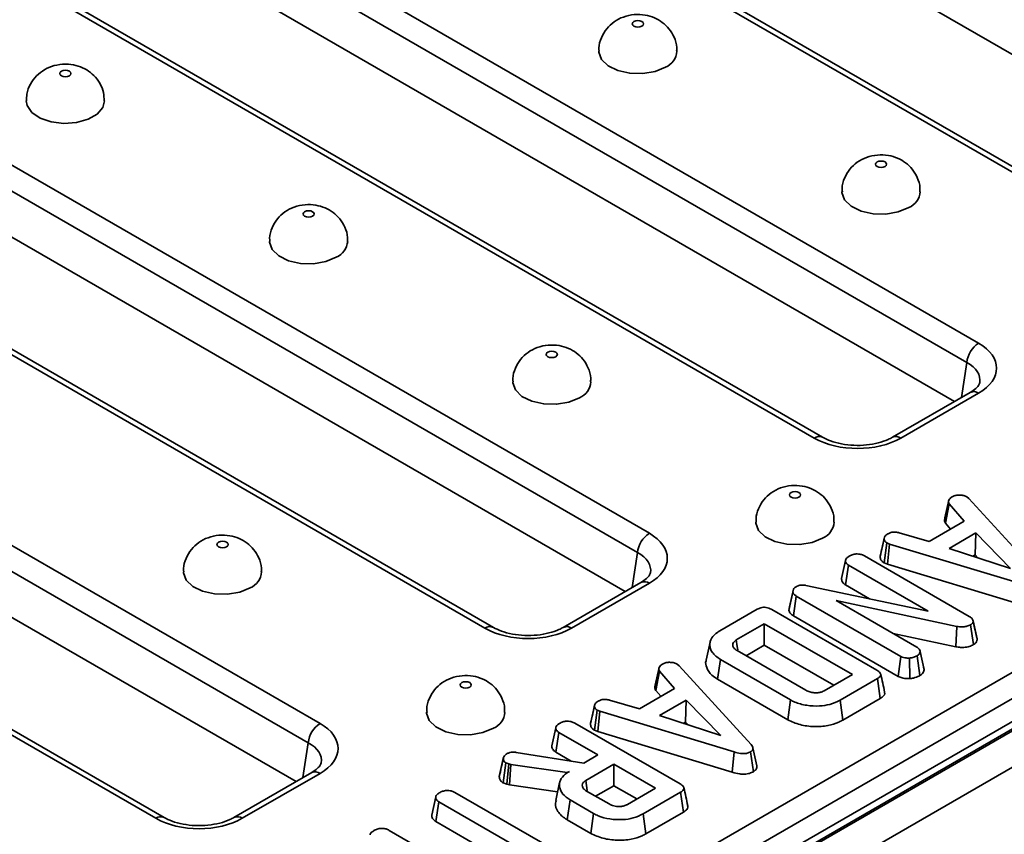
# Model space of a CAD drawing. Units: inches. Extents: x 3 to 163, y 0 to 115.
# Drawn here: x 62 to 66, y 32 to 35 of the extents above; entities that cross this region are included whole.
import ezdxf

# ---------------------------------------------------------------- set-up
doc = ezdxf.new("R2010")
doc.units = ezdxf.units.IN
doc.header["$LTSCALE"] = 10
doc.header["$MEASUREMENT"] = 0
doc.linetypes.add('SLD-Сплошная', pattern=[0])

msp = doc.modelspace()

# ---------------------------------------------------------------- linework, layer by layer
at = {"color": 7, "linetype": 'SLD-Сплошная', "lineweight": 35}
for p, q in [((66.494821, 34.4014045), (62.8404849, 36.5110078)), ((66.0005067, 34.2721833), (62.3030681, 36.4066692)), ((66.0300318, 34.275107), (62.3325932, 36.4095929)), ((61.7220395, 36.0712485), (65.4194781, 33.9367626)), ((65.3778787, 33.8687296), (61.6804401, 36.0032155)), ((65.3347761, 33.7317249), (61.6804401, 35.8413281)), ((70.9586872, 35.7338502), (43.1476764, 19.6788954)), ((70.9980541, 35.7299519), (43.1870433, 19.6749971)), ((64.8404618, 33.6025037), (61.1430232, 35.7369896)), ((64.869987, 33.6054274), (61.1725483, 35.7399133)), ((43.1926111, 19.6717829), (71.0036219, 35.7267377)), ((71.0592996, 35.6303011), (43.2482888, 19.5753463)), ((60.5619946, 35.4015689), (64.2594332, 33.267083)), ((64.2178339, 33.19905), (60.5203952, 35.3335359)), ((64.1747312, 33.0620452), (60.5203952, 35.1716485)), ((63.680417, 32.932824), (59.9829783, 35.0673099)), ((63.7099421, 32.9357477), (60.0125035, 35.0702336)), ((59.4019497, 34.7318892), (63.0993884, 32.5974033)), ((63.057789, 32.5293704), (59.3603504, 34.6638562)), ((63.0146864, 32.3923656), (59.3603504, 34.5019689)), ((62.5203721, 32.2631444), (58.8229335, 34.3976303)), ((62.5498973, 32.2660681), (58.8524586, 34.400554)), ((59.7915822, 29.4598557), (67.9553529, 34.1727002)), ((67.9969522, 34.1046672), (59.8331816, 29.3918227)), ((65.3899529, 33.7635778), (65.1159987, 33.6054274)), ((65.4194781, 33.7606541), (65.1455239, 33.6025037)), ((65.3005425, 33.3212601), (65.3142334, 33.3840145)), ((65.3776291, 33.3956708), (65.3845065, 33.3899699)), ((65.3845065, 33.3899699), (65.6382656, 33.1122561)), ((65.3028653, 33.3029062), (65.3156441, 33.3703732)), ((65.3687237, 33.3096996), (65.3156441, 33.3703732)), ((65.2451065, 33.2383369), (65.3687237, 33.3096996)), ((65.3028653, 33.3029062), (65.3210161, 33.2821586)), ((65.1400936, 33.2689282), (65.2451065, 33.2383369)), ((65.4102527, 33.268521), (65.3157323, 33.2139555)), ((65.4071366, 33.1910925), (65.4102527, 33.268521)), ((65.5322828, 33.1435091), (65.4102527, 33.268521)), ((65.0726652, 33.1853809), (65.0865732, 33.2493315)), ((65.0867869, 33.2503738), (65.0814972, 33.2259878)), ((65.086683, 33.1626732), (65.0959194, 33.2330433)), ((65.1055302, 33.2293275), (65.0959194, 33.2330433)), ((65.0984245, 33.1581337), (65.1055302, 33.2293275)), ((65.5786613, 33.0861949), (65.1055302, 33.2293275)), ((65.3157323, 33.2139555), (65.5322828, 33.1435091)), ((64.9364319, 33.1075306), (64.950365, 33.1715146)), ((65.0175521, 33.1873956), (65.3861994, 32.97458)), ((65.3995231, 33.1866974), (65.4071366, 33.1910925)), ((65.4071366, 33.1910925), (65.416966, 33.181023)), ((64.9508592, 33.0851142), (64.9609457, 33.154921)), ((65.2417736, 32.9928025), (64.9609457, 33.154921)), ((65.086683, 33.1626732), (65.0984245, 33.1581337)), ((65.0984245, 33.1581337), (65.5720856, 33.0148407)), ((64.2299081, 33.0938981), (63.9559539, 32.9357477)), ((64.2594332, 33.0909744), (63.985479, 32.932824)), ((64.7509936, 32.9953875), (64.7650274, 33.0600422)), ((64.753286, 33.0075501), (64.766879, 33.069866)), ((64.7650274, 33.0600422), (64.766879, 33.069866)), ((64.8106123, 33.0838128), (65.2417736, 32.9928025)), ((64.9508592, 33.0851142), (65.0352515, 33.0363955)), ((64.7672035, 32.9761321), (64.7771951, 33.0459936)), ((65.1456661, 32.8332799), (64.7771951, 33.0459936)), ((65.3432596, 32.9392041), (64.9179177, 33.029909)), ((64.9179177, 33.029909), (65.202008, 32.8659072)), ((64.5081117, 32.9236387), (64.6398408, 32.9996842)), ((64.6905397, 32.9986153), (65.0612149, 32.7846291)), ((64.753286, 33.0075501), (64.7509936, 32.9953875)), ((64.7672035, 32.9761321), (65.1361574, 32.7631396)), ((65.4075449, 32.9241357), (65.3995573, 32.9609895)), ((65.4138215, 32.8952153), (65.3999542, 32.9590044)), ((64.6642644, 32.9486309), (64.5655117, 32.8916222)), ((64.97463, 32.7694607), (64.6642644, 32.9486309)), ((64.6642644, 32.8730013), (64.6642644, 32.9486309)), ((65.3389511, 32.8672839), (65.3432596, 32.9392041)), ((65.4013916, 32.8750338), (65.3913134, 32.9448541)), ((65.1180051, 32.914401), (65.3389511, 32.8672839)), ((64.4734258, 32.8839648), (64.4596458, 32.820649)), ((64.5690386, 32.8537521), (64.8102773, 32.714488)), ((64.5999794, 32.8358904), (64.6642644, 32.8730013)), ((64.6642644, 32.8730013), (64.9091257, 32.7316459)), ((65.2277139, 32.7862998), (65.2137349, 32.8505861)), ((64.4996854, 32.7530065), (64.5096107, 32.8229063)), ((64.756845, 32.680181), (64.5096107, 32.8229063)), ((65.1361574, 32.7631396), (65.1456661, 32.8332799)), ((65.1769193, 32.7553937), (65.1754682, 32.8276808)), ((65.2127618, 32.7661353), (65.2028897, 32.8360794)), ((64.2800041, 32.7321158), (64.293695, 32.7948703)), ((64.2823269, 32.7137619), (64.2951057, 32.7812289)), ((64.3481853, 32.7205554), (64.2951057, 32.7812289)), ((64.3570907, 32.8065265), (64.3639681, 32.8008256)), ((64.3639681, 32.8008256), (64.6177272, 32.5231118)), ((65.2274007, 32.7878264), (65.2255972, 32.7960864)), ((64.4996854, 32.7530065), (64.7471281, 32.6101609)), ((64.8758773, 32.712452), (64.97463, 32.7694607)), ((65.0630665, 32.7553612), (64.9313375, 32.6793157)), ((65.0730855, 32.6855155), (65.0630665, 32.7553612)), ((64.2245681, 32.6491927), (64.3481853, 32.7205554)), ((64.2823269, 32.7137619), (64.3004777, 32.6930143)), ((64.1195552, 32.6797839), (64.2245681, 32.6491927)), ((64.3897143, 32.6793767), (64.2951939, 32.6248113)), ((64.3865982, 32.6019483), (64.3897143, 32.6793767)), ((64.5117444, 32.5543648), (64.3897143, 32.6793767)), ((64.7471281, 32.6101609), (64.756845, 32.680181)), ((64.9410095, 32.6092696), (64.9313375, 32.6793157)), ((64.9410095, 32.6092696), (65.0730855, 32.6855155)), ((64.0521269, 32.5962366), (64.0660348, 32.6601872)), ((64.0662485, 32.6612296), (64.0609588, 32.6368435)), ((64.0661447, 32.5735289), (64.075381, 32.643899)), ((64.0849918, 32.6401833), (64.075381, 32.643899)), ((64.0778861, 32.5689894), (64.0849918, 32.6401833)), ((64.5581229, 32.4970507), (64.0849918, 32.6401833)), ((64.2951939, 32.6248113), (64.5117444, 32.5543648)), ((63.9158935, 32.5183863), (63.9298266, 32.5823703)), ((63.9970137, 32.5982513), (64.367689, 32.3842651)), ((64.0661447, 32.5735289), (64.0778861, 32.5689894)), ((64.3789847, 32.5975531), (64.3865982, 32.6019483)), ((64.3865982, 32.6019483), (64.3964276, 32.5918787)), ((63.9303208, 32.4959699), (63.9404073, 32.5657767)), ((64.0779557, 32.4863717), (63.9404073, 32.5657767)), ((64.0778861, 32.5689894), (64.5515473, 32.4256965)), ((64.638203, 32.447492), (64.6243804, 32.5110338)), ((63.7308302, 32.4102359), (63.7447536, 32.4743083)), ((63.7450912, 32.4760157), (63.7381711, 32.4440146)), ((63.7907794, 32.4954829), (64.0284912, 32.4578165)), ((63.9303208, 32.4959699), (63.9842753, 32.4648227)), ((64.0284912, 32.4578165), (64.0779557, 32.4863717)), ((64.5515473, 32.4256965), (64.5581229, 32.4970507)), ((64.625838, 32.4273103), (64.6159638, 32.4972543)), ((63.7445052, 32.3881403), (63.7535708, 32.4586309)), ((63.7639751, 32.454966), (63.7535708, 32.4586309)), ((63.7573569, 32.3836134), (63.7639751, 32.454966)), ((63.7713815, 32.45293), (63.7639751, 32.454966)), ((63.7666566, 32.3810569), (63.7713815, 32.45293)), ((63.9700331, 32.4240694), (63.7713815, 32.45293)), ((64.1343858, 32.4537953), (64.0356331, 32.3967866)), ((64.281104, 32.3690967), (64.1343858, 32.4537953)), ((64.1343858, 32.3781658), (64.1343858, 32.4537953)), ((63.0698632, 32.4242185), (62.795909, 32.2660681)), ((63.0993884, 32.4212948), (62.8254342, 32.2631444)), ((63.9776159, 32.4284468), (63.9700331, 32.4240694)), ((63.970076, 32.4233301), (63.9700331, 32.4240694)), ((63.7445052, 32.3881403), (63.7573569, 32.3836134)), ((63.7573569, 32.3836134), (63.7666566, 32.3810569)), ((63.7666566, 32.3810569), (63.9362617, 32.3564162)), ((63.9434592, 32.389488), (63.9296729, 32.326141)), ((64.0407761, 32.3612434), (64.0356331, 32.3967866)), ((64.0701008, 32.3410548), (64.1343858, 32.3781658)), ((64.1343858, 32.3781658), (64.2155998, 32.3312819)), ((64.1823513, 32.312088), (64.281104, 32.3690967)), ((63.4930547, 32.2742841), (63.5069712, 32.3382611)), ((63.5738056, 32.3542439), (63.9145905, 32.1575129)), ((64.0384546, 32.3593238), (64.1174567, 32.3137168)), ((64.3695406, 32.3549972), (64.2378116, 32.2789517)), ((64.3795596, 32.2851515), (64.3695406, 32.3549972)), ((63.5073004, 32.2518542), (63.5173755, 32.3216675)), ((63.8581604, 32.1249365), (63.5173755, 32.3216675)), ((63.9702473, 32.2579166), (63.9801729, 32.3278163)), ((64.0628782, 32.2800715), (63.9801729, 32.3278163)), ((63.4953793, 32.2850121), (63.4933121, 32.27553)), ((64.0531646, 32.2100495), (64.0628782, 32.2800715)), ((64.2474879, 32.2089081), (64.2378116, 32.2789517)), ((64.2474879, 32.2089081), (64.3795596, 32.2851515)), ((63.5073004, 32.2518542), (63.7926614, 32.0871187)), ((63.9702473, 32.2579166), (64.0531646, 32.2100495)), ((63.3429889, 32.2206908), (63.7136641, 32.0067045))]:
    msp.add_line(p, q, dxfattribs=at)
at = {"color": 8, "linetype": 'SLD-Сплошная', "lineweight": 35}
for p, q in [((65.3592606, 33.7458595), (65.3778787, 33.8687296)), ((64.1992158, 33.0761798), (64.2178339, 33.19905)), ((63.0391709, 32.4065002), (63.057789, 32.5293704))]:
    msp.add_line(p, q, dxfattribs=at)
at = {"color": 7, "linetype": 'SLD-Сплошная', "lineweight": 35, "flags": 128}
for points in [[(64.2328984, 35.053623), (64.2371656, 35.0573097), (64.238664, 35.0616585), (64.2371656, 35.0660073), (64.2328984, 35.069694), (64.2265121, 35.0721574), (64.218979, 35.0730225), (64.2114458, 35.0721574), (64.2050596, 35.069694), (64.2007924, 35.0660073), (64.1992939, 35.0616585), (64.2007924, 35.0573097), (64.2050596, 35.053623), (64.2114458, 35.0511596), (64.218979, 35.0502946), (64.2265121, 35.0511596), (64.2328984, 35.053623)], [(64.0811837, 34.9652283), (64.0813014, 34.9619294), (64.0906101, 34.9363005), (64.1138296, 34.9138052), (64.1484436, 34.8968811), (64.1907013, 34.8873622), (64.2360232, 34.8862801), (64.2794982, 34.8937519), (64.316415, 34.9089681)], [(62.1881656, 34.8946629), (62.1838984, 34.8909761), (62.1823999, 34.8866274), (62.1838984, 34.8822786), (62.1881656, 34.8785918), (62.1945518, 34.8761285), (62.202085, 34.8752634), (62.2096181, 34.8761285), (62.2160044, 34.8785918), (62.2202716, 34.8822786), (62.22177, 34.8866274), (62.2202716, 34.8909761), (62.2160044, 34.8946629), (62.2096181, 34.8971263), (62.202085, 34.8979913), (62.1945518, 34.8971263), (62.1881656, 34.8946629)], [(62.06429, 34.790349), (62.0672224, 34.7738612), (62.0837114, 34.7494663), (62.113028, 34.7294841), (62.1519953, 34.7160798), (62.1963906, 34.710706), (62.241403, 34.713945), (62.2821546, 34.7254459), (62.3142295, 34.7439623), (62.3341518, 34.7674877), (62.3398802, 34.7901739)], [(65.0897475, 34.5589745), (65.0940147, 34.5626613), (65.0955132, 34.56701), (65.0940147, 34.5713588), (65.0897475, 34.5750456), (65.0833613, 34.5775089), (65.0758281, 34.578374), (65.068295, 34.5775089), (65.0619087, 34.5750456), (65.0576415, 34.5713588), (65.0561431, 34.56701), (65.0576415, 34.5626613), (65.0619087, 34.5589745), (65.068295, 34.5565111), (65.0758281, 34.5556461), (65.0833613, 34.5565111), (65.0897475, 34.5589745)], [(64.9380328, 34.4705798), (64.9381506, 34.4672809), (64.9474593, 34.4416521), (64.9706787, 34.4191567), (65.0052928, 34.4022326), (65.0475504, 34.3927137), (65.0928724, 34.3916316), (65.1363473, 34.3991034), (65.1732641, 34.4143196)], [(63.0728535, 34.3839434), (63.0771207, 34.3876301), (63.0786192, 34.3919789), (63.0771207, 34.3963277), (63.0728535, 34.4000144), (63.0664673, 34.4024778), (63.0589341, 34.4033428), (63.051401, 34.4024778), (63.0450147, 34.4000144), (63.0407475, 34.3963277), (63.0392491, 34.3919789), (63.0407475, 34.3876301), (63.0450147, 34.3839434), (63.051401, 34.38148), (63.0589341, 34.3806149), (63.0664673, 34.38148), (63.0728535, 34.3839434)], [(62.9211388, 34.2955486), (62.9212565, 34.2922497), (62.9305653, 34.2666209), (62.9537847, 34.2441255), (62.9883988, 34.2272014), (63.0306564, 34.2176825), (63.0759784, 34.2166004), (63.1194533, 34.2240723), (63.1563701, 34.2392885)], [(63.9297027, 33.8892949), (63.9339699, 33.8929816), (63.9354683, 33.8973304), (63.9339699, 33.9016792), (63.9297027, 33.9053659), (63.9233164, 33.9078293), (63.9157833, 33.9086943), (63.9082501, 33.9078293), (63.9018638, 33.9053659), (63.8975966, 33.9016792), (63.8960982, 33.8973304), (63.8975966, 33.8929816), (63.9018638, 33.8892949), (63.9082501, 33.8868315), (63.9157833, 33.8859665), (63.9233164, 33.8868315), (63.9297027, 33.8892949)], [(63.777988, 33.8009001), (63.7781057, 33.7976013), (63.7874144, 33.7719724), (63.8106339, 33.7494771), (63.8452479, 33.732553), (63.8875055, 33.7230341), (63.9328275, 33.7219519), (63.9763025, 33.7294238), (64.0132192, 33.74464)], [(64.7865518, 33.3946464), (64.790819, 33.3983331), (64.7923174, 33.4026819), (64.790819, 33.4070307), (64.7865518, 33.4107174), (64.7801655, 33.4131808), (64.7726324, 33.4140458), (64.7650993, 33.4131808), (64.758713, 33.4107174), (64.7544458, 33.4070307), (64.7529474, 33.4026819), (64.7544458, 33.3983331), (64.758713, 33.3946464), (64.7650993, 33.392183), (64.7726324, 33.391318), (64.7801655, 33.392183), (64.7865518, 33.3946464)], [(64.6348371, 33.3062517), (64.6349548, 33.3029528), (64.6442635, 33.2773239), (64.667483, 33.2548286), (64.7020971, 33.2379045), (64.7443547, 33.2283856), (64.7896767, 33.2273034), (64.8331516, 33.2347753), (64.8700684, 33.2499915)], [(62.7696578, 33.2196152), (62.773925, 33.223302), (62.7754234, 33.2276508), (62.773925, 33.2319995), (62.7696578, 33.2356863), (62.7632715, 33.2381497), (62.7557384, 33.2390147), (62.7482052, 33.2381497), (62.741819, 33.2356863), (62.7375518, 33.2319995), (62.7360533, 33.2276508), (62.7375518, 33.223302), (62.741819, 33.2196152), (62.7482052, 33.2171518), (62.7557384, 33.2162868), (62.7632715, 33.2171518), (62.7696578, 33.2196152)], [(62.6179431, 33.1312205), (62.6180608, 33.1279216), (62.6273695, 33.1022928), (62.650589, 33.0797974), (62.685203, 33.0628733), (62.7274607, 33.0533544), (62.7727826, 33.0522723), (62.8162576, 33.0597441), (62.8531744, 33.0749603)], [(64.5706347, 32.8561989), (64.5688447, 32.8685755), (64.5655117, 32.8916222)], [(63.626507, 32.7249668), (63.6307741, 32.7286535), (63.6322726, 32.7330023), (63.6307741, 32.7373511), (63.626507, 32.7410378), (63.6201207, 32.7435012), (63.6125875, 32.7443662), (63.6050544, 32.7435012), (63.5986681, 32.7410378), (63.5944009, 32.7373511), (63.5929025, 32.7330023), (63.5944009, 32.7286535), (63.5986681, 32.7249668), (63.6050544, 32.7225034), (63.6125875, 32.7216383), (63.6201207, 32.7225034), (63.626507, 32.7249668)], [(63.4747923, 32.636572), (63.47491, 32.6332731), (63.4842187, 32.6076443), (63.5074381, 32.5851489), (63.5420522, 32.5682248), (63.5843098, 32.5587059), (63.6296318, 32.5576238), (63.6731067, 32.5650957), (63.7100235, 32.5803119)]]:
    msp.add_lwpolyline(points, dxfattribs=at)
at = {"color": 7, "linetype": 'SLD-Сплошная', "lineweight": 35}
for centre, radius, start, end in [((64.2906433, 34.9700772), 0.0663212, 292.866663, 355.6555679), ((65.1474925, 34.4754287), 0.0663212, 292.866663, 355.6555679), ((63.1305985, 34.3003976), 0.0663212, 292.866663, 355.6555679), ((65.469186, 33.8596337), 0.0917592, 122.8008629, 174.3110006), ((63.9874476, 33.8057491), 0.0663212, 292.866663, 355.6555679), ((64.8442968, 33.3111006), 0.0663212, 292.866663, 355.6555679), ((64.3091411, 33.189954), 0.0917592, 122.8008629, 174.3110006), ((62.8274028, 33.1360694), 0.0663212, 292.866663, 355.6555679), ((63.6842519, 32.641421), 0.0663212, 292.866663, 355.6555679), ((63.1490962, 32.5202744), 0.0917592, 122.8008629, 174.3110006)]:
    msp.add_arc(centre, radius, start, end, dxfattribs=at)
at = {"color": 8, "linetype": 'SLD-Сплошная', "lineweight": 35}
for centre, radius, start, end in [((65.4022165, 33.7368797), 0.02938, 54.0181846, 114.671357), ((64.8577439, 33.5786706), 0.0294395, 65.7197922, 125.9469776), ((65.1282282, 33.5786314), 0.0294792, 54.0761871, 114.0213613), ((64.2421716, 33.0672), 0.02938, 54.0181846, 114.671357), ((63.697699, 32.9089909), 0.0294395, 65.7197922, 125.9469776), ((63.9681833, 32.9089518), 0.0294792, 54.0761871, 114.0213613), ((63.0821268, 32.3975204), 0.02938, 54.0181846, 114.671357), ((62.5376542, 32.2393113), 0.0294395, 65.7197922, 125.9469776), ((62.8081384, 32.2392722), 0.0294792, 54.0761871, 114.0213613)]:
    msp.add_arc(centre, radius, start, end, dxfattribs=at)
at = {"color": 7, "linetype": 'SLD-Сплошная', "lineweight": 35}
for centre, major_axis, ratio, start_param, end_param in [((65.264612, 33.8487083), (0.2181866, 0), 0.572919093, 5.501585242, 7.064785372), ((64.9929929, 33.6919059), (0.2165354, 0), 0.581689643, 3.930788915, 5.493989046), ((64.1045672, 33.1790287), (0.2181866, 0), 0.572919093, 5.501585242, 7.064785372), ((63.832948, 33.0222263), (0.2165354, 0), 0.581689643, 3.930788915, 5.493989046), ((62.9445223, 32.5093491), (0.2181866, 0), 0.572919093, 5.501585242, 7.064785372), ((62.6729031, 32.3525466), (0.2165354, 0), 0.581689643, 3.930788915, 5.493989046)]:
    msp.add_ellipse(centre, major_axis=major_axis, ratio=ratio, start_param=start_param, end_param=end_param, dxfattribs=at)
at = {"color": 8, "linetype": 'SLD-Сплошная', "lineweight": 35}
for centre in [(65.264612, 33.8004874), (64.1045672, 33.1308078), (62.9445223, 32.4611281)]:
    msp.add_ellipse(centre, major_axis=(0.1595007, 0.0087534), ratio=0.568540212, start_param=6.155442038, end_param=7.033593878, dxfattribs=at)
at = {"color": 7, "linetype": 'SLD-Сплошная', "lineweight": 35}
for points, knots in [([(64.3554857, 34.9651108), (64.3558363, 34.9695344), (64.3571874, 34.9865799), (64.3480675, 35.0146092), (64.3302473, 35.0447803), (64.3060076, 35.0678487), (64.277249, 35.08432), (64.243545, 35.0941724), (64.2058453, 35.0958065), (64.1680656, 35.0876334), (64.1346399, 35.0702073), (64.1075935, 35.0450842), (64.0893854, 35.0133098), (64.0804393, 34.9852244), (64.0821401, 34.9689892), (64.0825462, 34.9651127)], [0, 0, 0, 0, 0.031593868, 0.12174075, 0.203616317, 0.281146207, 0.358051896, 0.438947122, 0.529775297, 0.623880923, 0.711413534, 0.796873406, 0.88379251, 0.972253011, 1, 1, 1, 1]), ([(62.1291152, 34.9005103), (62.1190754, 34.8936476), (62.0990069, 34.87993), (62.0777258, 34.8496886), (62.0654074, 34.8188568), (62.0655299, 34.7983762), (62.0655783, 34.7902914)], [0, 0, 0, 0, 0.271564722, 0.542827355, 0.819531144, 1, 1, 1, 1]), ([(62.3385177, 34.7902895), (62.3383987, 34.8000325), (62.3381308, 34.8219488), (62.3246496, 34.8528802), (62.3039818, 34.8800798), (62.2778207, 34.9003797), (62.2471219, 34.9141857), (62.2111005, 34.9210099), (62.1723097, 34.9184986), (62.1445668, 34.9090928), (62.1311901, 34.9016628), (62.1291152, 34.9005103)], [0, 0, 0, 0, 0.101563428, 0.228460467, 0.345498324, 0.458366118, 0.572868865, 0.696626773, 0.839033155, 0.975032153, 1, 1, 1, 1]), ([(65.2123348, 34.4704623), (65.2126854, 34.4748859), (65.2140365, 34.4919314), (65.2049166, 34.5199607), (65.1870964, 34.5501318), (65.1628567, 34.5732002), (65.1340982, 34.5896715), (65.1003941, 34.5995239), (65.0626944, 34.6011581), (65.0249147, 34.5929849), (64.991489, 34.5755588), (64.9644426, 34.5504358), (64.9462345, 34.5186613), (64.9372885, 34.4905759), (64.9389893, 34.4743407), (64.9393954, 34.4704642)], [0, 0, 0, 0, 0.0315938676, 0.12174075, 0.2036163172, 0.2811462073, 0.3580518959, 0.4389471215, 0.529775297, 0.6238809235, 0.7114135336, 0.796873406, 0.8837925097, 0.9722530115, 1, 1, 1, 1]), ([(63.1954408, 34.2954311), (63.1957914, 34.2998547), (63.1971425, 34.3169003), (63.1880226, 34.3449296), (63.1702024, 34.3751007), (63.1459627, 34.3981691), (63.1172042, 34.4146404), (63.0835001, 34.4244928), (63.0458004, 34.4261269), (63.0080207, 34.4179538), (62.974595, 34.4005276), (62.9475486, 34.3754046), (62.9293405, 34.3436302), (62.9203945, 34.3155447), (62.9220953, 34.2993095), (62.9225014, 34.295433)], [0, 0, 0, 0, 0.031593868, 0.12174075, 0.203616317, 0.281146207, 0.358051896, 0.438947122, 0.529775297, 0.623880923, 0.711413534, 0.796873406, 0.88379251, 0.972253011, 1, 1, 1, 1]), ([(64.0522899, 33.8007827), (64.0526406, 33.8052063), (64.0539917, 33.8222518), (64.0448717, 33.8502811), (64.0270516, 33.8804522), (64.0028119, 33.9035206), (63.9740533, 33.9199919), (63.9403492, 33.9298443), (63.9026496, 33.9314784), (63.8648699, 33.9233053), (63.8314442, 33.9058791), (63.8043978, 33.8807561), (63.7861897, 33.8489817), (63.7772436, 33.8208963), (63.7789444, 33.8046611), (63.7793505, 33.8007846)], [0, 0, 0, 0, 0.0315938676, 0.12174075, 0.2036163172, 0.2811462073, 0.3580518959, 0.4389471215, 0.529775297, 0.6238809235, 0.7114135336, 0.796873406, 0.8837925097, 0.9722530115, 1, 1, 1, 1]), ([(65.4234343, 33.7981858), (65.422891, 33.7959601), (65.4218204, 33.7915739), (65.4117709, 33.7779737), (65.3971442, 33.7683227), (65.3899529, 33.7635778)], [0, 0, 0, 0, 0.343684225, 0.677318916, 1, 1, 1, 1]), ([(65.1159987, 33.6054274), (65.1111661, 33.6028371), (65.0969907, 33.5952393), (65.0665333, 33.5847953), (65.0248304, 33.5773485), (64.9800388, 33.5759761), (64.9363505, 33.580991), (64.8978106, 33.5912915), (64.8789113, 33.6008933), (64.869987, 33.6054274)], [0, 0, 0, 0, 0.079115797, 0.232068038, 0.387582204, 0.545061608, 0.703101187, 0.859803475, 1, 1, 1, 1]), ([(64.9091391, 33.3061342), (64.9094897, 33.3105578), (64.9108408, 33.3276033), (64.9017209, 33.3556326), (64.8839007, 33.3858037), (64.859661, 33.4088721), (64.8309025, 33.4253434), (64.7971984, 33.4351958), (64.7594987, 33.4368299), (64.721719, 33.4286568), (64.6882933, 33.4112306), (64.6612469, 33.3861076), (64.6430388, 33.3543332), (64.6340927, 33.3262478), (64.6357935, 33.3100126), (64.6361996, 33.3061361)], [0, 0, 0, 0, 0.031593868, 0.12174075, 0.203616317, 0.281146207, 0.358051896, 0.438947122, 0.529775297, 0.623880923, 0.711413534, 0.796873406, 0.88379251, 0.972253011, 1, 1, 1, 1]), ([(65.3156441, 33.3703732), (65.3146923, 33.3725374), (65.3132314, 33.3758594), (65.3136642, 33.3804688), (65.3140433, 33.3828308), (65.3142334, 33.3840145)], [0, 0, 0, 0, 0.482549065, 0.740672491, 1, 1, 1, 1]), ([(65.3142334, 33.3840145), (65.3156696, 33.3860991), (65.3178556, 33.3892717), (65.3224089, 33.3930244), (65.3248341, 33.3948896), (65.3260484, 33.3958235)], [0, 0, 0, 0, 0.488909859, 0.744104256, 1, 1, 1, 1]), ([(65.3260484, 33.3958235), (65.329375, 33.397437), (65.3360635, 33.4006811), (65.3455176, 33.4016941), (65.3504629, 33.4018145), (65.3510893, 33.4018298)], [0, 0, 0, 0, 0.463556494, 0.932057039, 1, 1, 1, 1]), ([(65.3510893, 33.4018298), (65.3556234, 33.4017158), (65.3647302, 33.4014868), (65.3730482, 33.398052), (65.3770034, 33.395996), (65.3776291, 33.3956708)], [0, 0, 0, 0, 0.454953018, 0.913783087, 1, 1, 1, 1]), ([(65.3005425, 33.3212601), (65.3003157, 33.3198944), (65.2997067, 33.3162275), (65.2991878, 33.3099683), (65.3016082, 33.3053202), (65.3028653, 33.3029062)], [0, 0, 0, 0, 0.221937331, 0.595894843, 1, 1, 1, 1]), ([(65.1005044, 33.2656197), (65.1035005, 33.2670454), (65.1087041, 33.2695216), (65.1178751, 33.2715528), (65.1284942, 33.2712953), (65.1356538, 33.2698342), (65.1400936, 33.2689282)], [0, 0, 0, 0, 0.270754202, 0.470236289, 0.671480441, 1, 1, 1, 1]), ([(62.8922451, 33.131103), (62.8925957, 33.1355266), (62.8939468, 33.1525721), (62.8848269, 33.1806014), (62.8670067, 33.2107725), (62.842767, 33.2338409), (62.8140085, 33.2503122), (62.7803044, 33.2601646), (62.7426047, 33.2617988), (62.704825, 33.2536257), (62.6713993, 33.2361995), (62.6443529, 33.2110765), (62.6261448, 33.1793021), (62.6171987, 33.1512166), (62.6188995, 33.1349814), (62.6193056, 33.1311049)], [0, 0, 0, 0, 0.031593868, 0.12174075, 0.203616317, 0.281146207, 0.358051896, 0.438947122, 0.529775297, 0.623880923, 0.711413534, 0.796873406, 0.88379251, 0.972253011, 1, 1, 1, 1]), ([(65.0865732, 33.2493315), (65.0874205, 33.2522156), (65.089119, 33.2579971), (65.0961589, 33.2629179), (65.1000335, 33.2653269), (65.1005044, 33.2656197)], [0, 0, 0, 0, 0.4665119296, 0.9351624477, 1, 1, 1, 1]), ([(65.0959194, 33.2330433), (65.0935056, 33.2349087), (65.0880456, 33.2391286), (65.0867839, 33.24516), (65.0866055, 33.2486915), (65.0865732, 33.2493315)], [0, 0, 0, 0, 0.393488109, 0.89009197, 1, 1, 1, 1]), ([(65.0814972, 33.2259878), (65.0811139, 33.2242201), (65.0780324, 33.2100094), (65.0753528, 33.1977734), (65.0730066, 33.1870594)], [0, 0, 0, 0, 0.124392967, 1, 1, 1, 1]), ([(64.950365, 33.1715146), (64.9510215, 33.1736571), (64.9526053, 33.1788264), (64.9596206, 33.1839957), (64.9645338, 33.1870623), (64.9658833, 33.1879046)], [0, 0, 0, 0, 0.339244143, 0.818518266, 1, 1, 1, 1]), ([(64.9609457, 33.154921), (64.9584593, 33.1567058), (64.9529078, 33.1606907), (64.9507982, 33.1668136), (64.9504535, 33.1705547), (64.950365, 33.1715146)], [0, 0, 0, 0, 0.376197591, 0.839940518, 1, 1, 1, 1]), ([(64.9658833, 33.1879046), (64.9696135, 33.1896488), (64.9771163, 33.193157), (64.9901429, 33.1948218), (65.002602, 33.1937405), (65.0112827, 33.1908295), (65.0160088, 33.1882409), (65.0175521, 33.1873956)], [0, 0, 0, 0, 0.2461211876, 0.4950341435, 0.6625263825, 0.8898007156, 1, 1, 1, 1]), ([(65.0726652, 33.1853809), (65.072798, 33.1831777), (65.0731487, 33.1773603), (65.0771425, 33.1691259), (65.0839641, 33.1645121), (65.086683, 33.1626732)], [0, 0, 0, 0, 0.26826954, 0.708346614, 1, 1, 1, 1]), ([(64.2633894, 33.1285061), (64.2628462, 33.1262805), (64.2617755, 33.1218942), (64.251726, 33.1082941), (64.2370993, 33.0986431), (64.2299081, 33.0938981)], [0, 0, 0, 0, 0.3436842246, 0.6773189155, 1, 1, 1, 1]), ([(64.9364319, 33.1075306), (64.9365737, 33.1059272), (64.9370584, 33.1004456), (64.9406356, 33.092236), (64.9479148, 33.0871653), (64.9508592, 33.0851142)], [0, 0, 0, 0, 0.1975649748, 0.675418572, 1, 1, 1, 1]), ([(64.7771951, 33.0459936), (64.7743083, 33.0479251), (64.7698476, 33.0509096), (64.766477, 33.0559219), (64.7655147, 33.0586571), (64.7650274, 33.0600422)], [0, 0, 0, 0, 0.47520268, 0.734257132, 1, 1, 1, 1]), ([(64.766879, 33.069866), (64.7680598, 33.071529), (64.7698575, 33.0740609), (64.7738444, 33.076933), (64.7760744, 33.0782935), (64.7771951, 33.0789772)], [0, 0, 0, 0, 0.487698704, 0.742525907, 1, 1, 1, 1]), ([(64.7771951, 33.0789772), (64.7812433, 33.0808833), (64.7878449, 33.0839917), (64.7996626, 33.0852831), (64.8065676, 33.0844556), (64.8101552, 33.0838854), (64.8106123, 33.0838128)], [0, 0, 0, 0, 0.424547675, 0.692333223, 0.960798966, 1, 1, 1, 1]), ([(64.6398408, 32.9996842), (64.6438048, 33.0016723), (64.6500739, 33.0048163), (64.6610926, 33.0067195), (64.671018, 33.0062615), (64.6813424, 33.0035188), (64.6873161, 33.0003339), (64.6905397, 32.9986153)], [0, 0, 0, 0, 0.268395752, 0.424463815, 0.580867039, 0.773826222, 1, 1, 1, 1]), ([(64.7509936, 32.9953875), (64.7512074, 32.994752), (64.7528651, 32.9898264), (64.7569324, 32.9826839), (64.7646243, 32.9777774), (64.7672035, 32.9761321)], [0, 0, 0, 0, 0.089635346, 0.694741398, 1, 1, 1, 1]), ([(65.3861994, 32.97458), (65.3894223, 32.9724564), (65.3943893, 32.9691835), (65.3989847, 32.9637511), (65.3996249, 32.9606167), (65.3999542, 32.9590044)], [0, 0, 0, 0, 0.472979663, 0.728926332, 1, 1, 1, 1]), ([(65.3999542, 32.9590044), (65.4000115, 32.9566089), (65.4001157, 32.9522488), (65.3954852, 32.9476204), (65.3923049, 32.9455116), (65.3913134, 32.9448541)], [0, 0, 0, 0, 0.456272387, 0.830482465, 1, 1, 1, 1]), ([(63.9559539, 32.9357477), (63.9511212, 32.9331575), (63.9369458, 32.9255596), (63.9064885, 32.9151156), (63.8647855, 32.9076688), (63.8199939, 32.9062965), (63.7763056, 32.9113114), (63.7377657, 32.9216119), (63.7188664, 32.9312137), (63.7099421, 32.9357477)], [0, 0, 0, 0, 0.079115797, 0.232068038, 0.387582204, 0.545061608, 0.703101187, 0.859803475, 1, 1, 1, 1]), ([(64.5096107, 32.8229063), (64.4988275, 32.8307975), (64.478817, 32.8454412), (64.4704192, 32.8729263), (64.4759692, 32.8980315), (64.493255, 32.9145501), (64.5051859, 32.9218488), (64.5081117, 32.9236387)], [0, 0, 0, 0, 0.2663311861, 0.4942327539, 0.7297519946, 0.9337258695, 1, 1, 1, 1]), ([(65.3913134, 32.9448541), (65.3871835, 32.9428913), (65.3795421, 32.9392597), (65.3638895, 32.9369478), (65.3518207, 32.9377878), (65.3446934, 32.9389669), (65.3432596, 32.9392041)], [0, 0, 0, 0, 0.3074218078, 0.5688147365, 0.9132590162, 1, 1, 1, 1]), ([(65.4133036, 32.8978214), (65.4117693, 32.9047784), (65.4100094, 32.912758), (65.4078249, 32.9228432), (65.4075449, 32.9241357)], [0, 0, 0, 0, 0.871845544, 1, 1, 1, 1]), ([(64.5655117, 32.8916222), (64.5617676, 32.888893), (64.5546039, 32.8836713), (64.5523488, 32.8739676), (64.5549443, 32.8652222), (64.5613189, 32.8584886), (64.5668252, 32.8551102), (64.5690386, 32.8537521)], [0, 0, 0, 0, 0.243315876, 0.465534808, 0.670512425, 0.867550863, 1, 1, 1, 1]), ([(65.4013916, 32.8750338), (65.404334, 32.8770616), (65.4103203, 32.8811871), (65.4140402, 32.8884751), (65.4138868, 32.8932046), (65.4138215, 32.8952153)], [0, 0, 0, 0, 0.357205672, 0.726721171, 1, 1, 1, 1]), ([(65.202008, 32.8659072), (65.204953, 32.8638075), (65.210853, 32.8596011), (65.2130697, 32.8538919), (65.2136698, 32.8509096), (65.2137349, 32.8505861)], [0, 0, 0, 0, 0.4704920451, 0.9425637823, 1, 1, 1, 1]), ([(65.2137349, 32.8505861), (65.2131566, 32.8480517), (65.2122607, 32.8441259), (65.2078634, 32.8392935), (65.2045726, 32.8371669), (65.2028897, 32.8360794)], [0, 0, 0, 0, 0.470894745, 0.729427454, 1, 1, 1, 1]), ([(65.3389511, 32.8672839), (65.3446209, 32.8664419), (65.3573391, 32.8645531), (65.3771202, 32.8657262), (65.3923156, 32.8701082), (65.3991374, 32.8738104), (65.4013916, 32.8750338)], [0, 0, 0, 0, 0.2599587981, 0.5831319312, 0.8622495701, 1, 1, 1, 1]), ([(64.460295, 32.8205547), (64.4598997, 32.8197117), (64.4558848, 32.8111481), (64.4610411, 32.7922612), (64.4744008, 32.7695026), (64.492572, 32.7576474), (64.4996854, 32.7530065)], [0, 0, 0, 0, 0.035502318, 0.360651619, 0.749715687, 1, 1, 1, 1]), ([(65.1754682, 32.8276808), (65.1704782, 32.8276685), (65.1616852, 32.8276469), (65.1515442, 32.8302663), (65.1471953, 32.8324959), (65.1456661, 32.8332799)], [0, 0, 0, 0, 0.459674012, 0.809998344, 1, 1, 1, 1]), ([(65.2028897, 32.8360794), (65.199101, 32.8341513), (65.1932826, 32.8311903), (65.1836578, 32.8285569), (65.1782353, 32.8279768), (65.1754682, 32.8276808)], [0, 0, 0, 0, 0.477554718, 0.733402131, 1, 1, 1, 1]), ([(64.2951057, 32.7812289), (64.294154, 32.7833932), (64.292693, 32.7867151), (64.2931258, 32.7913246), (64.293505, 32.7936865), (64.293695, 32.7948703)], [0, 0, 0, 0, 0.482549065, 0.740672491, 1, 1, 1, 1]), ([(64.293695, 32.7948703), (64.2951313, 32.7969548), (64.2973172, 32.8001274), (64.3018705, 32.8038802), (64.3042958, 32.8057453), (64.30551, 32.8066792)], [0, 0, 0, 0, 0.488909859, 0.744104256, 1, 1, 1, 1]), ([(64.30551, 32.8066792), (64.3088366, 32.8082927), (64.3155251, 32.8115368), (64.3249792, 32.8125499), (64.3299245, 32.8126702), (64.3305509, 32.8126855)], [0, 0, 0, 0, 0.463556494, 0.932057039, 1, 1, 1, 1]), ([(64.3305509, 32.8126855), (64.335085, 32.8125715), (64.3441918, 32.8123426), (64.3525099, 32.8089077), (64.356465, 32.8068517), (64.3570907, 32.8065265)], [0, 0, 0, 0, 0.454953018, 0.913783087, 1, 1, 1, 1]), ([(65.0612149, 32.7846291), (65.0657749, 32.7816246), (65.0723409, 32.7772985), (65.0754594, 32.7699458), (65.0739583, 32.7642225), (65.0693115, 32.759285), (65.064893, 32.7565088), (65.0630665, 32.7553612)], [0, 0, 0, 0, 0.351612217, 0.506289059, 0.66204862, 0.860302069, 1, 1, 1, 1]), ([(65.2127618, 32.7661353), (65.2161425, 32.7684194), (65.2243815, 32.7739861), (65.2267863, 32.7816477), (65.2276723, 32.7860909), (65.2277139, 32.7862998)], [0, 0, 0, 0, 0.398726283, 0.971739303, 1, 1, 1, 1]), ([(63.7490942, 32.6364545), (63.7494448, 32.6408781), (63.750796, 32.6579237), (63.741676, 32.685953), (63.7238558, 32.7161241), (63.6996162, 32.7391925), (63.6708576, 32.7556638), (63.6371535, 32.7655162), (63.5994539, 32.7671503), (63.5616741, 32.7589772), (63.5282484, 32.741551), (63.5012021, 32.716428), (63.4829939, 32.6846536), (63.4740479, 32.6565681), (63.4757487, 32.6403329), (63.4761548, 32.6364564)], [0, 0, 0, 0, 0.031593868, 0.12174075, 0.203616317, 0.281146207, 0.358051896, 0.438947122, 0.529775297, 0.623880923, 0.711413534, 0.796873406, 0.88379251, 0.972253011, 1, 1, 1, 1]), ([(65.0884123, 32.7079665), (65.0861364, 32.7184295), (65.0815845, 32.7393555), (65.0770121, 32.7603595), (65.074726, 32.7708615)], [0, 0, 0, 0, 0.500003704, 1, 1, 1, 1]), ([(65.1361574, 32.7631396), (65.1405823, 32.7611031), (65.1496541, 32.756928), (65.1645969, 32.7551658), (65.17369, 32.7553339), (65.1769193, 32.7553937)], [0, 0, 0, 0, 0.38044926, 0.779973036, 1, 1, 1, 1]), ([(65.1769193, 32.7553937), (65.1813503, 32.7558917), (65.1933674, 32.7572425), (65.2049227, 32.7619731), (65.2116644, 32.7655526), (65.2127618, 32.7661353)], [0, 0, 0, 0, 0.328406636, 0.890675729, 1, 1, 1, 1]), ([(64.2800041, 32.7321158), (64.2797773, 32.7307501), (64.2791683, 32.7270833), (64.2786494, 32.7208241), (64.2810698, 32.716176), (64.2823269, 32.7137619)], [0, 0, 0, 0, 0.221937331, 0.595894843, 1, 1, 1, 1]), ([(64.8102773, 32.714488), (64.8149509, 32.7121765), (64.823752, 32.7078235), (64.8403589, 32.7050219), (64.8555128, 32.705362), (64.8677433, 32.7082349), (64.87336, 32.7111469), (64.8758773, 32.712452)], [0, 0, 0, 0, 0.250013988, 0.470818771, 0.691607382, 0.861783821, 1, 1, 1, 1]), ([(64.079966, 32.6764754), (64.0829621, 32.6779012), (64.0881658, 32.6803773), (64.0973367, 32.6824086), (64.1079558, 32.682151), (64.1151154, 32.68069), (64.1195552, 32.6797839)], [0, 0, 0, 0, 0.270754202, 0.470236289, 0.671480441, 1, 1, 1, 1]), ([(64.9313375, 32.6793157), (64.9197932, 32.6737222), (64.8987367, 32.66352), (64.8564213, 32.657463), (64.8129473, 32.659842), (64.7778785, 32.6689489), (64.7616561, 32.6776118), (64.756845, 32.680181)], [0, 0, 0, 0, 0.230838443, 0.421044479, 0.657823476, 0.898520822, 1, 1, 1, 1]), ([(65.0730855, 32.6855155), (65.0774243, 32.6885079), (65.0846856, 32.693516), (65.0893038, 32.7017233), (65.088298, 32.7061399), (65.0878871, 32.7079442)], [0, 0, 0, 0, 0.467552487, 0.782479934, 1, 1, 1, 1]), ([(64.0660348, 32.6601872), (64.0668821, 32.6630714), (64.0685807, 32.6688529), (64.0756205, 32.6737736), (64.0794951, 32.6761826), (64.079966, 32.6764754)], [0, 0, 0, 0, 0.46651193, 0.935162448, 1, 1, 1, 1]), ([(64.075381, 32.643899), (64.0729673, 32.6457645), (64.0675072, 32.6499843), (64.0662455, 32.6560157), (64.0660671, 32.6595473), (64.0660348, 32.6601872)], [0, 0, 0, 0, 0.393488109, 0.89009197, 1, 1, 1, 1]), ([(64.0609588, 32.6368435), (64.0605755, 32.6350758), (64.0574941, 32.6208652), (64.0548145, 32.6086291), (64.0524682, 32.5979152)], [0, 0, 0, 0, 0.124392968, 1, 1, 1, 1]), ([(64.7471281, 32.6101609), (64.7608735, 32.6037553), (64.7881024, 32.591066), (64.8395225, 32.5850455), (64.8877751, 32.5880752), (64.9211149, 32.5985973), (64.9363098, 32.6067485), (64.9410095, 32.6092696)], [0, 0, 0, 0, 0.243690949, 0.482741217, 0.710169029, 0.91035521, 1, 1, 1, 1]), ([(63.9298266, 32.5823703), (63.9302161, 32.5839383), (63.9311823, 32.5878282), (63.9369073, 32.593444), (63.9424879, 32.5969602), (63.9453449, 32.5987603)], [0, 0, 0, 0, 0.2478694447, 0.6149448771, 1, 1, 1, 1]), ([(63.9404073, 32.5657767), (63.9387001, 32.5668974), (63.9344506, 32.569687), (63.9307067, 32.5755016), (63.9301252, 32.5800402), (63.9298266, 32.5823703)], [0, 0, 0, 0, 0.246273442, 0.613022026, 1, 1, 1, 1]), ([(63.9453449, 32.5987603), (63.9495539, 32.6006899), (63.9569078, 32.6040613), (63.9694605, 32.6055469), (63.9810046, 32.6048275), (63.9901435, 32.6019865), (63.995151, 32.5992641), (63.9970137, 32.5982513)], [0, 0, 0, 0, 0.274247096, 0.479166597, 0.643964206, 0.867554963, 1, 1, 1, 1]), ([(64.0521269, 32.5962366), (64.0522597, 32.5940334), (64.0526103, 32.588216), (64.0566041, 32.5799816), (64.0634257, 32.5753679), (64.0661447, 32.5735289)], [0, 0, 0, 0, 0.26826954, 0.708346614, 1, 1, 1, 1]), ([(63.9158935, 32.5183863), (63.9162034, 32.5156322), (63.9169092, 32.5093597), (63.9220191, 32.501453), (63.9281852, 32.4973805), (63.9303208, 32.4959699)], [0, 0, 0, 0, 0.338474462, 0.770875432, 1, 1, 1, 1]), ([(64.6177272, 32.5231118), (64.6195172, 32.5208316), (64.6231125, 32.5162516), (64.6251814, 32.5094062), (64.623419, 32.5032443), (64.6195289, 32.4995356), (64.6166993, 32.497725), (64.6159638, 32.4972543)], [0, 0, 0, 0, 0.26992769, 0.542193595, 0.736488206, 0.931497073, 1, 1, 1, 1]), ([(63.7447536, 32.4743083), (63.7451505, 32.4761945), (63.746087, 32.4806452), (63.7513306, 32.4864226), (63.7565668, 32.4896815), (63.7587729, 32.4910546)], [0, 0, 0, 0, 0.298552621, 0.704459407, 1, 1, 1, 1]), ([(63.7535708, 32.4586309), (63.7515434, 32.4602239), (63.7476566, 32.463278), (63.7453821, 32.4688348), (63.7449652, 32.4724656), (63.7447536, 32.4743083)], [0, 0, 0, 0, 0.349369288, 0.669797724, 1, 1, 1, 1]), ([(63.7587729, 32.4910546), (63.7618324, 32.4925585), (63.7671832, 32.4951886), (63.7787498, 32.4967582), (63.7862373, 32.4959644), (63.7907794, 32.4954829)], [0, 0, 0, 0, 0.344390808, 0.602301798, 1, 1, 1, 1]), ([(64.6159638, 32.4972543), (64.6122268, 32.4954721), (64.6053872, 32.4922102), (64.5925479, 32.4906507), (64.5763896, 32.4917492), (64.5654667, 32.4949193), (64.5581229, 32.4970507)], [0, 0, 0, 0, 0.229183535, 0.419470267, 0.609695906, 1, 1, 1, 1]), ([(63.1033446, 32.4588265), (63.1028013, 32.4566008), (63.1017306, 32.4522146), (63.0916811, 32.4386144), (63.0770545, 32.4289634), (63.0698632, 32.4242185)], [0, 0, 0, 0, 0.343684225, 0.677318916, 1, 1, 1, 1]), ([(63.7381711, 32.4440146), (63.7380869, 32.443625), (63.7355099, 32.4317054), (63.7333781, 32.4220572), (63.731316, 32.4127244)], [0, 0, 0, 0, 0.032679257, 1, 1, 1, 1]), ([(64.625838, 32.4273103), (64.629003, 32.4295358), (64.6351846, 32.4338826), (64.6388297, 32.4412398), (64.6380533, 32.4457209), (64.6377487, 32.4474786)], [0, 0, 0, 0, 0.389372113, 0.760470894, 1, 1, 1, 1]), ([(63.7308302, 32.4102359), (63.7310699, 32.4079959), (63.7316406, 32.4026625), (63.7351722, 32.3946831), (63.7415655, 32.3902012), (63.7445052, 32.3881403)], [0, 0, 0, 0, 0.281175605, 0.669476418, 1, 1, 1, 1]), ([(63.9801729, 32.3278163), (63.9707607, 32.3343792), (63.9518713, 32.3475504), (63.94145, 32.3727711), (63.943329, 32.3975155), (63.9585511, 32.4164542), (63.9725595, 32.4252661), (63.9776159, 32.4284468)], [0, 0, 0, 0, 0.226685694, 0.454936035, 0.678509304, 0.883956033, 1, 1, 1, 1]), ([(64.5515473, 32.4256965), (64.5601353, 32.4232427), (64.5739942, 32.4192829), (64.595477, 32.4182346), (64.6126007, 32.4209156), (64.6216877, 32.4251278), (64.6258277, 32.4273049), (64.625838, 32.4273103)], [0, 0, 0, 0, 0.354568556, 0.572185358, 0.790743444, 0.999481816, 1, 1, 1, 1]), ([(64.0356331, 32.3967866), (64.0321606, 32.3943065), (64.0251795, 32.3893203), (64.0221558, 32.3799931), (64.0244041, 32.3712522), (64.0303832, 32.3643144), (64.0360531, 32.3608086), (64.0384546, 32.3593238)], [0, 0, 0, 0, 0.226257868, 0.454879481, 0.656144151, 0.854361732, 1, 1, 1, 1]), ([(64.367689, 32.3842651), (64.372249, 32.3812606), (64.3788149, 32.3769345), (64.3819335, 32.3695818), (64.3804324, 32.3638585), (64.3757856, 32.358921), (64.3713671, 32.3561448), (64.3695406, 32.3549972)], [0, 0, 0, 0, 0.351612217, 0.506289059, 0.66204862, 0.860302069, 1, 1, 1, 1]), ([(64.3948864, 32.3076025), (64.3926104, 32.3180655), (64.3880586, 32.3389915), (64.3834862, 32.3599955), (64.3812001, 32.3704975)], [0, 0, 0, 0, 0.500003704, 1, 1, 1, 1]), ([(63.5069712, 32.3382611), (63.50745, 32.3401027), (63.508626, 32.344626), (63.5150617, 32.3499976), (63.5203018, 32.3532836), (63.5224013, 32.3546002)], [0, 0, 0, 0, 0.29158258, 0.71616309, 1, 1, 1, 1]), ([(63.5173755, 32.3216675), (63.5150913, 32.3232763), (63.5097113, 32.3270657), (63.5073217, 32.3331616), (63.5070508, 32.3371035), (63.5069712, 32.3382611)], [0, 0, 0, 0, 0.342617714, 0.8069599727, 1, 1, 1, 1]), ([(63.5224013, 32.3546002), (63.5261294, 32.3563432), (63.5336279, 32.3598491), (63.5466769, 32.3615249), (63.5592002, 32.3604133), (63.5678007, 32.3575544), (63.5724095, 32.3550136), (63.5738056, 32.3542439)], [0, 0, 0, 0, 0.24759548, 0.49799697, 0.667807771, 0.899368027, 1, 1, 1, 1]), ([(63.9318151, 32.3259118), (63.9306019, 32.3228209), (63.9255722, 32.3100063), (63.9354891, 32.2864895), (63.9542687, 32.267498), (63.9682883, 32.2590913), (63.9702473, 32.2579166)], [0, 0, 0, 0, 0.127513579, 0.528663387, 0.934138726, 1, 1, 1, 1]), ([(64.1174567, 32.3137168), (64.122949, 32.311098), (64.1335714, 32.306033), (64.1521684, 32.3043438), (64.167571, 32.305951), (64.1767537, 32.3091401), (64.1811952, 32.3114791), (64.1823513, 32.312088)], [0, 0, 0, 0, 0.291765094, 0.564289404, 0.749723626, 0.934852013, 1, 1, 1, 1]), ([(64.3795596, 32.2851515), (64.3838984, 32.2881439), (64.3911597, 32.293152), (64.3957779, 32.3013593), (64.394772, 32.3057759), (64.3943611, 32.3075802)], [0, 0, 0, 0, 0.467552487, 0.782479934, 1, 1, 1, 1]), ([(62.795909, 32.2660681), (62.7910764, 32.2634778), (62.776901, 32.25588), (62.7464436, 32.245436), (62.7047407, 32.2379892), (62.6599491, 32.2366169), (62.6162608, 32.2416318), (62.5777209, 32.2519322), (62.5588216, 32.2615341), (62.5498973, 32.2660681)], [0, 0, 0, 0, 0.079115797, 0.232068038, 0.387582204, 0.545061608, 0.703101187, 0.859803475, 1, 1, 1, 1]), ([(63.4930547, 32.2742841), (63.493186, 32.2724089), (63.4935867, 32.2666859), (63.4975638, 32.2585263), (63.5045978, 32.2537061), (63.5073004, 32.2518542)], [0, 0, 0, 0, 0.230835895, 0.704479165, 1, 1, 1, 1]), ([(64.2378116, 32.2789517), (64.2265645, 32.2734578), (64.2057365, 32.2632838), (64.1634966, 32.257324), (64.120347, 32.2595227), (64.0848165, 32.2684784), (64.0683001, 32.2772063), (64.0628782, 32.2800715)], [0, 0, 0, 0, 0.225074944, 0.416807663, 0.654263566, 0.886504217, 1, 1, 1, 1]), ([(63.2913201, 32.2211998), (63.295529, 32.2231294), (63.302883, 32.2265008), (63.3154356, 32.2279863), (63.3269798, 32.227267), (63.3361187, 32.2244259), (63.3411261, 32.2217035), (63.3429889, 32.2206908)], [0, 0, 0, 0, 0.274247096, 0.479166597, 0.643964206, 0.867554963, 1, 1, 1, 1]), ([(63.2758018, 32.2048098), (63.2761912, 32.2063777), (63.2771574, 32.2102676), (63.2828824, 32.2158835), (63.288463, 32.2193997), (63.2913201, 32.2211998)], [0, 0, 0, 0, 0.247869445, 0.614944877, 1, 1, 1, 1]), ([(64.0531646, 32.2100495), (64.0668987, 32.2036388), (64.0940316, 32.190974), (64.1455027, 32.1848788), (64.1943318, 32.187693), (64.2278803, 32.1983633), (64.2430577, 32.2065256), (64.2474879, 32.2089081)], [0, 0, 0, 0, 0.243159206, 0.480383069, 0.710645717, 0.915537391, 1, 1, 1, 1])]:
    msp.add_open_spline(points, degree=3, knots=knots, dxfattribs=at)

doc.saveas('drawing.dxf')
